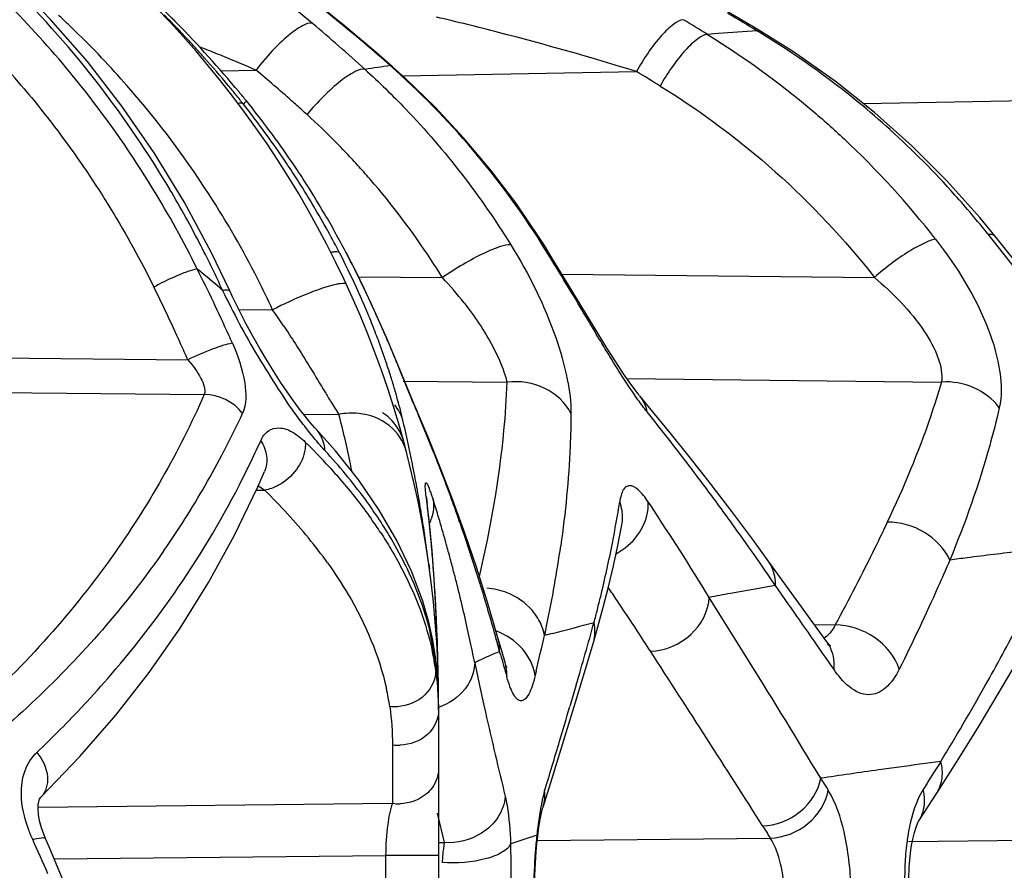
# Model space of a CAD drawing. Units: millimetres. Extents: x -749 to 1125, y -757 to 1107.
# Drawn here: x -734 to -727, y 184 to 191 of the extents above; entities that cross this region are included whole.
import ezdxf

# ---------------------------------------------------------------- set-up
doc = ezdxf.new("R2010")
doc.units = ezdxf.units.MM
doc.header["$LTSCALE"] = 23.1
doc.layers.add('BOM_HIDE', color=7, linetype='CONTINUOUS')

msp = doc.modelspace()

# ---------------------------------------------------------------- linework, layer by layer
at = {"layer": 'BOM_HIDE', "color": 7, "linetype": 'Continuous'}
for p, q in [((-733.32, 190.7864), (-733.3174, 190.7841)), ((-732.0907, 190.7846), (-732.0751, 190.777)), ((-729.2509, 190.7064), (-729.3321, 190.7004)), ((-731.7153, 190.4656), (-731.6985, 190.4572)), ((-732.9864, 190.4265), (-732.7229, 190.4314)), ((-731.6223, 190.3885), (-729.8654, 190.421)), ((-728.1606, 190.1799), (-721.4295, 190.3037)), ((-726.9246, 188.8186), (-727.2246, 189.1983)), ((-726.9411, 188.8954), (-727.1738, 189.1862)), ((-732.0966, 189.0591), (-732.0642, 188.9955)), ((-732.0494, 189.0646), (-732.0469, 189.0612)), ((-731.9749, 188.9202), (-732.0469, 189.0612)), ((-731.9549, 188.8792), (-731.3233, 188.8725)), ((-730.4256, 188.8994), (-728.0787, 188.8744)), ((-730.1571, 188.456), (-730.4057, 188.8669)), ((-732.9211, 188.7744), (-732.9211, 188.7744)), ((-732.8533, 188.6337), (-732.5991, 188.631)), ((-731.7367, 188.4048), (-731.7901, 188.5271)), ((-731.6877, 188.2894), (-731.7367, 188.4048)), ((-737.2917, 188.2982), (-733.2362, 188.2549)), ((-731.6434, 188.1827), (-731.6877, 188.2894)), ((-731.5389, 187.9276), (-731.6434, 188.1827)), ((-731.6105, 188.0985), (-731.6299, 188.1462)), ((-731.6177, 188.0947), (-730.8392, 188.0864)), ((-731.5923, 188.0534), (-731.6105, 188.0985)), ((-729.9374, 188.1132), (-727.575, 188.0881)), ((-737.2912, 188.0378), (-733.1123, 187.9933)), ((-731.5753, 188.0112), (-731.5923, 188.0534)), ((-731.5594, 187.9719), (-731.5753, 188.0112)), ((-731.5446, 187.9353), (-731.5594, 187.9719)), ((-732.3678, 187.8475), (-732.1006, 187.8447)), ((-731.494, 187.8128), (-731.5103, 187.8603)), ((-731.4313, 187.6746), (-731.5103, 187.8603)), ((-731.4609, 187.7343), (-731.494, 187.8128)), ((-731.4051, 187.5988), (-731.494, 187.8128)), ((-732.2737, 187.7359), (-732.2739, 187.7361)), ((-731.4049, 187.598), (-731.4331, 187.6672)), ((-731.3367, 187.4408), (-731.4313, 187.6746)), ((-731.2445, 187.1997), (-731.3367, 187.4408)), ((-732.7103, 187.3002), (-732.6596, 187.4154)), ((-732.7227, 187.2744), (-732.6599, 187.2758)), ((-731.4347, 187.3168), (-731.4299, 187.3071)), ((-731.4299, 187.3071), (-731.4243, 187.2945)), ((-731.4437, 187.213), (-731.4375, 187.1781)), ((-731.4365, 187.1534), (-731.4437, 187.213)), ((-731.155, 186.9513), (-731.2445, 187.1997)), ((-731.4209, 187.0282), (-731.4396, 187.1969)), ((-729.759, 187.1589), (-729.7787, 187.1883)), ((-731.4013, 186.8214), (-731.4209, 187.0282)), ((-730.0058, 186.8594), (-729.9749, 187.0152)), ((-729.9749, 187.0152), (-729.9748, 187.0156)), ((-731.0685, 186.6957), (-731.155, 186.9513)), ((-731.3848, 186.6073), (-731.4013, 186.8214)), ((-731.4251, 186.7181), (-731.4206, 186.6837)), ((-730.9854, 186.433), (-731.0685, 186.6957)), ((-728.4351, 186.1366), (-728.876, 186.7446)), ((-731.3717, 186.3859), (-731.3848, 186.6073)), ((-728.7251, 186.4208), (-728.8209, 186.5578)), ((-729.0118, 185.9757), (-729.3196, 186.4691)), ((-730.9062, 186.1645), (-730.9854, 186.433)), ((-731.4315, 186.3062), (-731.4318, 186.3073)), ((-728.5282, 186.2654), (-728.3733, 186.2621)), ((-731.3613, 186.128), (-731.3637, 186.1965)), ((-730.8758, 186.0588), (-730.9062, 186.1645)), ((-730.5511, 186.2088), (-730.5569, 186.1818)), ((-730.4993, 186.1969), (-730.5568, 186.1818)), ((-730.8876, 186.0414), (-730.8935, 186.0625)), ((-730.8528, 185.9796), (-730.8758, 186.0588)), ((-731.3584, 185.8668), (-731.3719, 186.0043)), ((-731.3559, 185.9097), (-731.358, 186.0131)), ((-731.081, 185.9778), (-731.0548, 185.8542)), ((-731.3559, 185.898), (-731.3561, 185.9213)), ((-730.6194, 185.9148), (-730.6273, 185.8816)), ((-730.318, 185.8124), (-730.3661, 185.6486)), ((-731.3522, 185.6679), (-731.3522, 177.0152)), ((-731.0143, 185.6691), (-731.0002, 185.6063)), ((-730.5102, 185.0771), (-730.3831, 185.4863)), ((-731.6986, 185.3616), (-731.6986, 184.9218)), ((-734.3386, 184.9698), (-734.0461, 185.2741)), ((-727.61, 184.9992), (-727.4449, 185.258)), ((-730.5675, 184.894), (-730.5102, 185.0771)), ((-727.7437, 184.7912), (-727.6101, 184.9992)), ((-727.6981, 185.0486), (-727.7128, 185.0252)), ((-734.3605, 184.8934), (-731.6986, 184.9218)), ((-731.3639, 184.8481), (-731.3096, 184.6272)), ((-734.3049, 184.6563), (-734.3048, 184.6562)), ((-734.2724, 184.5825), (-734.3048, 184.6562)), ((-731.3536, 184.6268), (-731.3096, 184.6272)), ((-730.6111, 184.6418), (-728.861, 184.6604)), ((-727.8219, 184.6351), (-724.1665, 184.674)), ((-734.24, 184.5042), (-731.7499, 184.5308)), ((-731.7499, 184.5308), (-731.7499, 179.8439)), ((-731.3522, 184.5308), (-731.7499, 184.5308))]:
    msp.add_line(p, q, dxfattribs=at)
for points in [[(-732.9211, 188.7744), (-733.0579, 189.0601), (-733.2634, 189.442), (-733.4879, 189.8093), (-733.7305, 190.161), (-733.9903, 190.496), (-734.2665, 190.8135), (-734.4989, 191.0545)], [(-733.3174, 190.7841), (-733.342, 190.8091), (-733.3801, 190.8473), (-733.4178, 190.8847), (-733.455, 190.9212), (-733.4916, 190.9567), (-733.5277, 190.9914)], [(-728.9262, 190.72), (-729.0027, 190.7658), (-729.3905, 190.9958)], [(-732.0751, 190.777), (-732.0944, 190.7928), (-732.2714, 190.9366)], [(-731.6975, 190.4563), (-731.8219, 190.5646), (-731.9481, 190.6718), (-732.0751, 190.777)], [(-727.1738, 189.1862), (-727.2872, 189.3242), (-727.5333, 189.5998), (-727.7966, 189.8633), (-728.0768, 190.1134), (-728.3738, 190.349), (-728.6868, 190.5689), (-728.9261, 190.7199)], [(-730.5578, 189.1131), (-730.5966, 189.1741), (-730.7731, 189.4336), (-730.9623, 189.6836), (-731.1639, 189.9236), (-731.3777, 190.153), (-731.6031, 190.3712), (-731.6986, 190.4572)], [(-730.4057, 188.8669), (-730.5005, 189.0214), (-730.5578, 189.1131)], [(-731.7901, 188.5271), (-731.8477, 188.6547), (-731.9095, 188.7862), (-731.9749, 188.9202)], [(-732.2737, 187.7359), (-732.2815, 187.7444), (-732.3159, 187.7836), (-732.3547, 187.8307), (-732.3969, 187.885), (-732.442, 187.9462), (-732.4897, 188.014), (-732.5394, 188.0878), (-732.5904, 188.1671), (-732.6425, 188.2515), (-732.6951, 188.3402), (-732.7474, 188.4327), (-732.7992, 188.5284), (-732.85, 188.6269), (-732.8992, 188.7276), (-732.9211, 188.7744)], [(-729.8446, 187.9889), (-729.8617, 188.0099), (-729.9085, 188.0719), (-729.9622, 188.1487), (-730.0216, 188.2388), (-730.0862, 188.3409), (-730.1571, 188.456)], [(-728.876, 186.7447), (-728.9926, 186.9039), (-729.1496, 187.1141), (-729.3054, 187.3181), (-729.46, 187.5158), (-729.613, 187.7072), (-729.7642, 187.8923), (-729.8436, 187.9877)], [(-731.5103, 187.8603), (-731.5137, 187.8681), (-731.5389, 187.9276)], [(-731.4318, 186.3073), (-731.4709, 186.4398), (-731.5564, 186.6673), (-731.6656, 186.8961), (-731.7982, 187.1245), (-731.9525, 187.3496), (-732.1268, 187.57), (-732.2739, 187.7361)], [(-734.0461, 185.2741), (-733.7779, 185.5834), (-733.5271, 185.9049), (-733.2943, 186.238), (-733.0804, 186.582), (-732.8857, 186.9362), (-732.7103, 187.3002)], [(-731.4396, 187.1969), (-731.4409, 187.2099), (-731.4417, 187.2186), (-731.4419, 187.2219)], [(-730.189, 186.1312), (-730.1635, 186.2197), (-730.118, 186.3859), (-730.0767, 186.548), (-730.0393, 186.7058), (-730.0058, 186.8594)], [(-727.4449, 185.258), (-727.2919, 185.505), (-727.1476, 185.745), (-727.0121, 185.9779), (-726.8851, 186.2039), (-726.7665, 186.4228), (-726.6961, 186.5572)], [(-731.3561, 185.9213), (-731.3621, 186.1573), (-731.3717, 186.3859)], [(-731.3719, 186.0043), (-731.3949, 186.147), (-731.4315, 186.3062)], [(-730.3831, 185.4863), (-730.3232, 185.6821), (-730.2658, 185.872), (-730.189, 186.1312)], [(-728.431, 186.1182), (-728.4183, 186.1112), (-728.4084, 186.1043), (-728.4104, 186.1063), (-728.4213, 186.1186), (-728.4349, 186.1364)], [(-730.8459, 185.9522), (-730.8436, 185.9482), (-730.8396, 185.9406), (-730.8413, 185.9448), (-730.8471, 185.9613), (-730.8528, 185.9799)], [(-731.3522, 185.6702), (-731.3529, 185.7389), (-731.3584, 185.8668)], [(-734.3049, 184.6563), (-734.3162, 184.6831), (-734.3362, 184.7386), (-734.3502, 184.7905), (-734.3584, 184.8373), (-734.3612, 184.8775), (-734.3597, 184.9104), (-734.3553, 184.9353), (-734.3499, 184.9518), (-734.345, 184.9615), (-734.3405, 184.9678), (-734.3384, 184.97)], [(-730.6111, 184.6402), (-730.6074, 184.6723), (-730.6005, 184.7256), (-730.5934, 184.7727), (-730.5864, 184.8129), (-730.5796, 184.8466), (-730.5733, 184.8733), (-730.5684, 184.8911), (-730.5676, 184.8937)], [(-727.8182, 184.286), (-727.8194, 184.3576), (-727.817, 184.4424), (-727.8108, 184.521), (-727.8017, 184.5913), (-727.7904, 184.6521), (-727.7779, 184.7028), (-727.7654, 184.7424), (-727.7544, 184.7702), (-727.7463, 184.7868), (-727.7437, 184.7912)], [(-730.6431, 183.5341), (-730.6325, 184.2853), (-730.6298, 184.3799), (-730.6253, 184.4717), (-730.619, 184.5585), (-730.6111, 184.6402)], [(-732.9121, 179.877), (-732.9487, 180.0809), (-733.0917, 180.8038), (-733.2508, 181.5012), (-733.4258, 182.1724), (-733.6162, 182.8167), (-733.8212, 183.4336), (-734.0403, 184.0224), (-734.2724, 184.5825)]]:
    msp.add_lwpolyline(points, dxfattribs=at)
for centre, radius, start, end in [((-738.8522, 185.6734), 7.5, 0, 72.64598), ((-739.7018, 185.8281), 7.2237, 43.58199, 49.91591), ((-739.7891, 185.7791), 7.4343, 37.57722, 45.27908), ((-739.941, 184.2745), 9.2867, 44.52393, 46.13472), ((-737.4439, 184.6329), 8.0173, 50.09339, 52.21889), ((-756.0986, 161.4478), 37.9082, 50.70475, 51.14168), ((-738.9959, 185.6765), 7.0458, 46.38294, 47.19515), ((-738.7417, 185.5519), 7.5117, 44.20509, 44.82576), ((-735.3777, 173.471), 17.8158, 75.44706, 76.99528), ((-743.1571, 167.2541), 27.4321, 58.83538, 59.36778), ((-739.8456, 185.6916), 7.422, 38.19254, 43.58022), ((-739.0024, 185.6698), 7.0552, 41.74485, 46.38241), ((-739.1436, 185.1611), 8.0722, 43.55857, 44.20414), ((-739.2282, 184.9749), 8.2874, 39.69221, 44.52704), ((-740.3353, 181.1823), 12.5191, 47.67018, 50.07384), ((-740.3962, 180.6321), 13.117, 48.56254, 50.71438), ((-743.1334, 168.4489), 26.184, 58.19107, 58.65347), ((-739.8582, 185.7346), 7.0602, 40.18876, 44.75805), ((-739.1418, 185.1629), 8.0697, 42.91321, 43.55858), ((-736.4674, 169.1543), 22.2678, 72.75377, 75.52407), ((-722.606, 100.3582), 90.5923, 94.022591, 94.20641), ((-732.4702, 184.9249), 6.781, 58.552, 58.83488), ((-732.3443, 185.1243), 6.5452, 50.67152, 58.58196), ((-739.1386, 185.1658), 8.0654, 42.26787, 42.91321), ((-738.2698, 177.5765), 14.0009, 68.24897, 68.54659), ((-739.1363, 185.1679), 8.0623, 41.62262, 42.26784), ((-738.1315, 177.9231), 13.6277, 67.93863, 68.24904), ((-737.985, 178.2846), 13.2377, 67.61053, 67.93874), ((-739.1355, 185.1686), 8.0612, 39.68808, 41.62252), ((-737.8583, 178.5922), 12.905, 67.26509, 67.61031), ((-737.7453, 178.8618), 12.6126, 66.90364, 67.26523), ((-737.6141, 179.1694), 12.2783, 66.52424, 66.90381), ((-729.8394, 177.167), 13.4302, 98.02913, 98.84688), ((-735.7826, 185.8575), 6.1464, 32.10028, 48.56751), ((-740.5077, 181.1238), 12.134, 48.42802, 50.09091), ((-743.4635, 168.0155), 26.209, 58.29043, 58.74613), ((-740.0318, 185.5924), 7.7405, 30.64337, 37.57655), ((-739.007, 185.6671), 7.0604, 32.84207, 41.73647), ((-739.1395, 185.1653), 8.0664, 39.04386, 39.688), ((-740.0101, 185.5637), 7.6303, 31.41517, 38.18349), ((-739.1419, 185.1634), 8.0695, 38.4, 39.04387), ((-739.2302, 184.9735), 8.2899, 39.08758, 39.69089), ((-738.197, 185.9119), 6.864, 34.4438, 38.4025), ((-738.0163, 185.9589), 6.7263, 34.24772, 39.09247), ((-740.5519, 181.0738), 12.2007, 47.93468, 48.42856), ((-732.2773, 185.2131), 6.4341, 47.86714, 50.6317), ((-740.5924, 181.0289), 12.2612, 47.69988, 47.93489), ((-736.2082, 185.8468), 5.7471, 44.69037, 47.7017), ((-732.3321, 185.1549), 6.5139, 41.76033, 47.85322), ((-736.1641, 185.8908), 5.6848, 43.2225, 44.68773), ((-732.7964, 185.1319), 6.5604, 37.88516, 46.81486), ((-738.2048, 185.9067), 6.8734, 33.18278, 34.4431), ((-738.0402, 185.9427), 6.7552, 32.96587, 34.24695), ((-736.1537, 185.9007), 5.6704, 41.78937, 43.22115), ((-738.2256, 185.8931), 6.8982, 31.95501, 33.1828), ((-736.1643, 185.8913), 5.6846, 40.39726, 41.7894), ((-738.0742, 185.9209), 6.7955, 30.32326, 32.96392), ((-736.2371, 185.8328), 5.7779, 32.8733, 40.37106), ((-740.1392, 185.4838), 7.7822, 26.34892, 31.42205), ((-740.1832, 185.5012), 7.9171, 27.10663, 30.65288), ((-739.0038, 185.6706), 7.0558, 26.91836, 32.83244), ((-738.2684, 185.8669), 6.9484, 28.45681, 31.95145), ((-732.4177, 185.0775), 6.6293, 38.43233, 41.76653), ((-738.1222, 185.8926), 6.8513, 28.96784, 30.3246), ((-738.1509, 185.8768), 6.884, 27.58596, 28.96791), ((-738.3126, 185.8425), 6.9989, 27.35988, 28.45961), ((-740.2349, 185.4699), 7.9775, 24.49265, 27.13743), ((-739.6475, 185.095), 8.5726, 27.05289, 27.58475), ((-737.4624, 186.2808), 6.0423, 23.9191, 26.69634), ((-740.1338, 184.8503), 9.117, 24.72525, 27.03263), ((-744.9757, 182.9887), 13.2239, 24.35069, 26.73573), ((-737.1573, 184.0139), 6.3386, 50.5903, 50.96852), ((-737.0704, 184.1187), 6.2025, 48.67286, 50.59585), ((-736.3434, 185.7619), 5.9057, 31.78327, 32.89113), ((-738.997, 185.6741), 7.0482, 24.80471, 26.91811), ((-733.4614, 186.877), 2.9246, 38.14461, 43.02367), ((-732.6064, 187.2015), 1.828, 117.52888, 118.93), ((-745.0553, 183.0844), 12.9006, 24.51158, 26.30585), ((-727.647, 191.306), 5.8975, 205.39808, 208.10643), ((-737.3802, 186.3181), 5.9521, 23.12596, 23.91209), ((-738.7892, 184.323), 7.5416, 33.72868, 34.83562), ((-737.3193, 186.344), 5.8859, 22.367, 23.1264), ((-740.8312, 184.5254), 9.8863, 24.34898, 24.74498), ((-737.273, 186.3632), 5.8358, 21.63468, 22.36619), ((-741.2323, 184.3438), 10.3266, 23.97827, 24.3493), ((-741.5829, 184.1878), 10.7104, 23.62696, 23.97854), ((-727.2376, 191.5349), 6.3665, 208.18804, 213.34334), ((-737.24, 186.3762), 5.8003, 20.93333, 21.63512), ((-742.114, 183.9557), 11.29, 23.29628, 23.6259), ((-745.3671, 182.9409), 13.2438, 23.94215, 24.51679), ((-745.3192, 182.8307), 13.602, 24.0751, 24.36032), ((-737.1655, 186.4047), 5.7206, 20.25932, 20.93373), ((-737.0407, 186.4502), 5.5877, 18.41333, 20.26427), ((-742.9085, 183.6136), 12.1549, 22.99589, 23.29646), ((-745.4855, 182.8882), 13.3734, 23.65953, 23.94262), ((-745.1763, 182.6567), 14.6164, 22.2737, 22.97601), ((-736.8784, 186.5048), 5.4165, 17.83546, 18.40784), ((-736.7975, 186.5308), 5.3315, 17.2829, 17.83576), ((-750.4338, 180.496), 20.3006, 22.13846, 22.2927), ((-736.6784, 186.5678), 5.2068, 16.73257, 17.28329), ((-727.8475, 191.1384), 5.6391, 213.38376, 214.07779), ((-736.5467, 186.6074), 5.0693, 16.18267, 16.73244), ((-736.1569, 186.7192), 4.6637, 13.95107, 16.19881), ((-721.6065, 194.4209), 12.386, 211.16096, 211.35014), ((-731.9722, 187.6859), 0.3706, 28.28346, 38.30959), ((-718.2725, 193.3186), 14.3224, 202.07789, 202.22534), ((-724.2383, 190.8776), 7.8765, 202.20347, 202.68477), ((-739.0993, 190.7608), 6.9161, 332.54443, 335.12337), ((-732.0034, 187.3484), 0.5057, 84.19805, 101.0814), ((-738.9222, 186.0629), 7.0505, 11.5396, 14.63823), ((-731.9528, 187.6963), 0.3486, 17.73744, 28.29011), ((-735.3403, 186.9261), 3.8214, 13.25894, 13.89282), ((-741.2799, 185.5294), 9.923, 11.56037, 13.24263), ((-727.0307, 189.7121), 4.8506, 202.70346, 203.05266), ((-745.7341, 175.0867), 20.4351, 37.25686, 38.69743), ((-739.2365, 190.5964), 7.1818, 334.18249, 335.74687), ((-739.0472, 190.7342), 6.8576, 330.04457, 332.54137), ((-735.7525, 184.1818), 4.8462, 42.39666, 45.46567), ((-743.1324, 182.8619), 12.6477, 20.98004, 21.99132), ((-741.7512, 185.4313), 10.4044, 11.06206, 11.56946), ((-739.205, 190.5828), 7.1475, 326.0715, 333.74518), ((-739.2014, 190.5796), 7.1429, 333.75499, 334.18123), ((-738.9207, 186.0633), 7.0489, 11.04075, 11.53897), ((-741.9743, 185.3877), 10.6317, 10.57884, 11.06209), ((-746.1106, 174.7997), 20.9085, 36.27743, 37.25818), ((-743.3357, 182.7839), 12.8655, 20.02458, 20.97993), ((-739.0445, 190.7327), 6.8545, 325.21455, 330.04358), ((-735.9228, 183.9382), 4.6675, 42.59856, 45.64829), ((-742.2033, 185.3449), 10.8647, 10.11899, 10.57888), ((-731.9384, 187.0805), 0.5569, 20.83897, 22.59658), ((-732.2115, 186.9762), 0.8492, 19.46138, 20.86155), ((-742.4263, 185.3051), 11.0912, 9.6813, 10.11911), ((-732.5442, 186.8583), 1.2022, 18.29576, 19.47512), ((-732.9207, 186.7336), 1.5988, 17.26257, 18.30421), ((-742.7266, 183.6815), 11.8687, 16.6763, 17.2851), ((-742.6417, 185.2683), 11.3097, 9.26438, 9.68134), ((-742.1782, 185.8865), 10.8162, 6.39308, 6.72641), ((-743.4885, 182.728), 13.0281, 19.12741, 20.0255), ((-738.129, 188.4642), 8.2367, 348.89636, 351.08275), ((-730.2909, 187.0708), 0.321, 9.17761, 21.30593), ((-746.5398, 175.9856), 20.1603, 31.33278, 33.65722), ((-746.3838, 174.5987), 21.2477, 35.78386, 36.27858), ((-735.5453, 184.2849), 4.155, 39.28949, 42.60193), ((-734.7208, 185.0319), 3.508, 33.22234, 35.34719), ((-734.6609, 185.1692), 3.4278, 31.07309, 34.09187), ((-742.8606, 185.2326), 11.5315, 8.86764, 9.26441), ((-742.5335, 185.8475), 11.1736, 5.33284, 6.38916), ((-731.7384, 187.1666), 0.3493, 336.1871, 343.01786), ((-742.7955, 183.6609), 11.9406, 16.0901, 16.67629), ((-743.0728, 185.1995), 11.7462, 8.49012, 8.86773), ((-743.5788, 182.6967), 13.1237, 18.2695, 19.12735), ((-747.2115, 174.0069), 22.2652, 34.31234, 35.77393), ((-735.182, 184.5819), 3.6857, 35.61024, 39.29365), ((-743.2771, 185.169), 11.9529, 8.13072, 8.49015), ((-742.8691, 183.6397), 12.0172, 15.52588, 16.09009), ((-743.483, 185.1396), 12.1608, 7.78896, 8.13075), ((-743.0183, 185.8018), 11.6606, 4.58942, 5.33493), ((-742.9341, 183.6216), 12.0846, 14.98227, 15.52598), ((-739.5333, 188.1586), 9.1914, 348.12237, 351.85786), ((-738.7397, 188.5825), 8.8587, 347.57026, 348.90611), ((-743.6815, 185.1124), 12.3612, 7.46405, 7.78903), ((-743.6844, 182.6619), 13.2349, 17.42402, 18.26941), ((-720.9679, 135.8699), 51.2995, 97.18145, 97.32866), ((-720.2736, 130.3085), 56.904, 96.76858, 97.17498), ((-743.3358, 185.776), 11.9792, 4.20754, 4.59104), ((-742.9893, 183.6068), 12.1418, 14.45817, 14.98227), ((-743.5669, 185.759), 12.2109, 3.81765, 4.2075), ((-743.0474, 183.5919), 12.2018, 13.9539, 14.45817), ((-743.8276, 182.617), 13.385, 16.58382, 17.4237), ((-739.2398, 188.6926), 9.3708, 346.323, 347.57074), ((-743.8059, 185.743), 12.4504, 3.42199, 3.81765), ((-743.1092, 183.5765), 12.2655, 13.46901, 13.95389), ((-747.2215, 174.8471), 20.7538, 33.9789, 34.3044), ((-724.2816, 159.5221), 27.4144, 99.53102, 100.2479), ((-744.1652, 185.7219), 12.8103, 2.67662, 3.42026), ((-739.6253, 188.7857), 9.7674, 345.73445, 346.32741), ((-725.1841, 164.5292), 22.3266, 100.4664, 100.67453), ((-724.9542, 163.2847), 23.5921, 100.26623, 100.46645), ((-743.2062, 183.5534), 12.3652, 12.55534, 13.46839), ((-744.0078, 182.5633), 13.5731, 15.75984, 16.58376), ((-747.484, 174.6707), 21.0701, 33.23522, 33.97764), ((-806.8407, 131.7892), 95.324, 34.606087, 34.967751), ((-744.5921, 185.7017), 13.2377, 2.14207, 2.67776), ((-739.8865, 188.8521), 10.0369, 345.16114, 345.7345), ((-731.7561, 186.2202), 0.3358, 2.27669, 14.84172), ((-743.3196, 183.528), 12.4814, 12.12799, 12.55589), ((-744.204, 182.508), 13.7769, 14.95184, 15.75978), ((-740.3266, 188.3172), 10.0004, 347.82886, 348.16897), ((-741.3464, 227.1912), 42.405, 284.8208, 285.26156), ((-766.1036, 196.2636), 37.2805, 343.71953, 344.46939), ((-742.7791, 194.5534), 17.8264, 330.60198, 332.3434), ((-735.0942, 185.5168), 3.7428, 10.2396, 11.04072), ((-733.3882, 185.7122), 2.0355, 9.0394, 14.84019), ((-735.0678, 185.5214), 3.7161, 7.82642, 10.24128), ((-731.233, 186.0716), 0.3397, 8.72327, 15.85442), ((-780.1118, 197.6503), 50.8647, 346.66052, 346.96945), ((-747.9218, 174.3836), 21.5936, 32.74715, 33.23577), ((-745.1549, 185.682), 13.8009, 1.37471, 1.8517), ((-743.4133, 183.5079), 12.5772, 11.71892, 12.12801), ((-731.2297, 186.0721), 0.3363, 358.36005, 8.72502), ((-733.4686, 185.6154), 2.1175, 8.38086, 12.32802), ((-735.0445, 185.5247), 3.6925, 7.01597, 7.82439), ((-733.3445, 185.7202), 1.9911, 8.02767, 9.0104), ((-743.5069, 183.4885), 12.6728, 11.32808, 11.71894), ((-704.6253, 193.3918), 27.2716, 195.63609, 196.00653), ((-735.0345, 185.526), 3.6824, 6.20602, 7.01595), ((-733.3561, 185.7186), 2.0028, 6.13534, 8.02617), ((-730.3415, 184.5533), 1.6049, 116.31639, 117.43467), ((-733.3312, 185.635), 1.9788, 2.52311, 8.39933), ((-706.8905, 191.0451), 24.7155, 192.12374, 192.5629), ((-745.3781, 196.019), 20.8102, 328.79001, 330.59898), ((-733.6816, 185.3552), 1.9843, 8.50129, 12.49801), ((-733.5492, 185.6255), 2.1969, 0.59348, 2.51984), ((-739.9976, 191.2408), 8.1796, 313.46979, 316.94446), ((-733.8429, 185.6216), 2.4907, 359.9958, 0.61423), ((-797.328, 205.4098), 69.817, 343.336669, 343.558113), ((-690.4375, 194.7944), 41.5903, 192.7631, 193.65832), ((-731.6533, 185.6954), 0.3368, 262.2684, 272.04717), ((-854.9596, 222.6786), 129.9802, 343.156295, 343.328761), ((-720.6283, 131.904), 53.7828, 97.42624, 97.76285), ((-685.3898, 158.397), 50.003, 147.538, 147.79164), ((-727.9016, 185.1467), 0.3339, 4.55187, 15.44559), ((-722.073, 142.3654), 43.2221, 97.94178, 98.5274), ((-721.3066, 136.8966), 48.7442, 97.76547, 97.94582), ((-712.7549, 194.9158), 18.5339, 211.94407, 212.27745), ((-730.8567, 184.9834), 0.3027, 355.27987, 6.04339), ((-728.0359, 184.9384), 0.3346, 7.60721, 15.04481), ((-731.6533, 185.2555), 0.3368, 262.2684, 272.04716), ((-730.8562, 184.9834), 0.3022, 342.79343, 355.27518), ((-713.2302, 194.5945), 18.5204, 212.10195, 212.4377), ((-748.5483, 178.222), 15.5389, 23.39275, 24.43412), ((-729.5399, 180.9831), 3.8503, 108.79469, 109.27411), ((-735.1802, 184.4373), 4.3732, 358.9841, 2.38261), ((-726.934, 184.2764), 3.7025, 173.76929, 175.67219), ((-726.0627, 184.2108), 4.5763, 175.67635, 179.23324), ((-747.8054, 178.0931), 14.6319, 23.71982, 25.83215), ((-725.6638, 184.3641), 2.1874, 177.47584, 182.02131)]:
    msp.add_arc(centre, radius, start, end, dxfattribs=at)
for points in [[(-733.3569, 190.7892), (-733.3611, 190.7929), (-733.3667, 190.7949), (-733.3722, 190.7959)], [(-728.961, 190.7273), (-728.9492, 190.7281), (-728.9364, 190.7259), (-728.9263, 190.7198)], [(-732.7958, 190.2003), (-732.8042, 190.1932), (-732.812, 190.1851), (-732.8179, 190.1757)], [(-730.3397, 188.7376), (-730.4173, 188.867), (-730.4956, 188.9959), (-730.5759, 189.1237)], [(-730.5759, 189.1237), (-730.5691, 189.1223), (-730.5616, 189.1189), (-730.5579, 189.113)], [(-732.0966, 189.0591), (-732.1009, 189.0639), (-732.1083, 189.0651), (-732.1147, 189.0656)], [(-732.8249, 187.8514), (-732.887, 187.9383), (-733.0055, 187.996), (-733.1123, 187.9933)], [(-729.7853, 187.8629), (-729.794, 187.9079), (-729.8141, 187.9523), (-729.8434, 187.9876)], [(-732.7072, 187.3072), (-732.6907, 187.298), (-732.6749, 187.2873), (-732.6599, 187.2758)], [(-732.6074, 187.2887), (-732.6245, 187.2829), (-732.6421, 187.2784), (-732.6599, 187.2758)], [(-731.394, 187.208), (-731.3899, 187.1845), (-731.389, 187.1603), (-731.3908, 187.1365)], [(-731.3908, 187.1365), (-731.3926, 187.1122), (-731.3972, 187.0879), (-731.4044, 187.0646)], [(-729.7806, 187.1197), (-729.7775, 187.1424), (-729.7766, 187.1655), (-729.7787, 187.1883)], [(-729.9749, 187.0156), (-729.9686, 187.0505), (-729.9684, 187.087), (-729.974, 187.122)], [(-730.8374, 186.5039), (-730.886, 186.5231), (-730.938, 186.5351), (-730.9901, 186.5392)], [(-730.5569, 186.1817), (-730.5648, 186.228), (-730.5827, 186.2733), (-730.6069, 186.3135)], [(-730.1891, 186.1312), (-730.1752, 186.1794), (-730.1736, 186.2326), (-730.1843, 186.2816)], [(-728.9189, 184.7522), (-729.195, 185.1923), (-729.4791, 185.6273), (-729.7601, 186.0643)], [(-731.081, 185.9778), (-731.0821, 185.9334), (-731.0938, 185.8885), (-731.1127, 185.8484)], [(-730.8396, 185.8717), (-730.8382, 185.9079), (-730.8428, 185.9448), (-730.8529, 185.9796)], [(-728.4821, 185.1096), (-728.6554, 185.4003), (-728.8329, 185.6884), (-729.0118, 185.9757)], [(-731.3522, 185.6679), (-731.3522, 185.7563), (-731.3554, 185.8448), (-731.3648, 185.9326)], [(-731.6613, 185.6478), (-731.6806, 185.6464), (-731.7, 185.6466), (-731.7192, 185.6485)], [(-731.7192, 185.6485), (-731.705, 185.5537), (-731.6986, 185.4575), (-731.6986, 185.3616)], [(-731.3522, 185.1816), (-731.3522, 185.1312), (-731.3707, 185.079), (-731.4005, 185.0385)], [(-727.5698, 185.1122), (-727.5674, 185.1324), (-727.5671, 185.1529), (-727.5687, 185.1732)], [(-727.61, 184.9992), (-727.5883, 185.0328), (-727.5746, 185.0725), (-727.5698, 185.1122)], [(-731.0301, 184.6969), (-731.1112, 184.6455), (-731.2138, 184.62), (-731.3096, 184.6272)], [(-730.6112, 184.6404), (-730.6097, 184.653), (-730.6111, 184.6661), (-730.6147, 184.6782)]]:
    msp.add_open_spline(points, degree=3, dxfattribs=at)
for points, knots in [([(-732.3005, 190.7829), (-732.3247, 190.7891), (-732.3942, 190.7585), (-732.4923, 190.6865), (-732.6099, 190.5718), (-732.686, 190.4808), (-732.7229, 190.4314)], [0, 0, 0, 0, 0.133239, 0.365178, 0.670167, 1, 1, 1, 1]), ([(-729.5121, 190.8111), (-729.5387, 190.8088), (-729.6006, 190.7706), (-729.7268, 190.6469), (-729.8129, 190.5178), (-729.8654, 190.421)], [0, 0, 0, 0, 0.149092, 0.383581, 1, 1, 1, 1]), ([(-729.3321, 190.7004), (-729.3588, 190.6979), (-729.4207, 190.6597), (-729.5477, 190.5368), (-729.6345, 190.4084), (-729.6877, 190.3121)], [0, 0, 0, 0, 0.149782, 0.384518, 1, 1, 1, 1]), ([(-729.3321, 190.7004), (-729.0579, 190.5303), (-728.7073, 190.2762), (-728.3856, 189.9894), (-728.3067, 189.9154)], [0, 0, 0, 0, 0.748856, 1, 1, 1, 1]), ([(-731.9049, 190.4375), (-731.9294, 190.4434), (-731.9993, 190.4135), (-732.1004, 190.3441), (-732.222, 190.2333), (-732.3016, 190.1454), (-732.3405, 190.0976)], [0, 0, 0, 0, 0.134181, 0.367146, 0.671875, 1, 1, 1, 1]), ([(-731.9049, 190.4375), (-731.7995, 190.3416), (-731.3891, 189.9419), (-731.0359, 189.4838), (-730.8093, 189.1182)], [0, 0, 0, 0, 0.248898, 1, 1, 1, 1]), ([(-729.6877, 190.3121), (-729.382, 190.1232), (-728.7987, 189.6905), (-728.3025, 189.1599), (-728.0787, 188.8744)], [0, 0, 0, 0, 0.497616, 1, 1, 1, 1]), ([(-734.4648, 190.2906), (-734.3693, 190.1776), (-734.0001, 189.7121), (-733.6884, 189.2013), (-733.4907, 188.8014)], [0, 0, 0, 0, 0.249025, 1, 1, 1, 1]), ([(-732.8179, 190.1757), (-732.8198, 190.1776), (-732.8317, 190.1849), (-732.8466, 190.1836), (-732.8575, 190.182)], [0, 0, 0, 0, 0.191939, 1, 1, 1, 1]), ([(-727.2246, 189.1983), (-727.219, 189.1989), (-727.2017, 189.2002), (-727.1816, 189.1954), (-727.174, 189.1861)], [0, 0, 0, 0, 0.320497, 1, 1, 1, 1]), ([(-730.8093, 189.1182), (-730.8349, 189.1231), (-730.9072, 189.1005), (-731.0253, 189.0519), (-731.1715, 188.9717), (-731.2727, 188.9076), (-731.3233, 188.8725)], [0, 0, 0, 0, 0.136104, 0.373769, 0.678696, 1, 1, 1, 1]), ([(-727.6186, 189.1605), (-727.648, 189.1563), (-727.7174, 189.1277), (-727.8754, 189.0387), (-727.9974, 188.9457), (-728.0787, 188.8744)], [0, 0, 0, 0, 0.163485, 0.405444, 1, 1, 1, 1]), ([(-727.6186, 189.1605), (-727.4584, 188.9547), (-727.2569, 188.632), (-727.127, 188.1874), (-727.1203, 187.9813), (-727.1402, 187.8945)], [0, 0, 0, 0, 0.564948, 0.807083, 1, 1, 1, 1]), ([(-732.1147, 189.0656), (-732.1177, 189.0658), (-732.1329, 189.0661), (-732.1481, 189.0636), (-732.16, 189.0612)], [0, 0, 0, 0, 0.199089, 1, 1, 1, 1]), ([(-730.8093, 189.1182), (-730.6737, 188.8993), (-730.5073, 188.5676), (-730.3834, 188.1318), (-730.3571, 187.937), (-730.3577, 187.8513)], [0, 0, 0, 0, 0.569132, 0.810571, 1, 1, 1, 1]), ([(-733.2531, 188.9117), (-733.2686, 188.906), (-733.3361, 188.8795), (-733.4017, 188.8484), (-733.4513, 188.8226)], [0, 0, 0, 0, 0.228238, 1, 1, 1, 1]), ([(-733.1655, 188.9378), (-733.1716, 188.9366), (-733.2013, 188.9299), (-733.2302, 188.9201), (-733.2531, 188.9117)], [0, 0, 0, 0, 0.201469, 1, 1, 1, 1]), ([(-732.0441, 188.8197), (-732.0482, 188.8286), (-732.0891, 188.8292), (-732.1156, 188.8234), (-732.1367, 188.8183)], [0, 0, 0, 0, 0.310635, 1, 1, 1, 1]), ([(-728.0787, 188.8744), (-727.9394, 188.7559), (-727.7518, 188.5672), (-727.5962, 188.2871), (-727.5662, 188.1467), (-727.575, 188.0881)], [0, 0, 0, 0, 0.571486, 0.814541, 1, 1, 1, 1]), ([(-732.9756, 188.7774), (-732.9632, 188.7797), (-732.9467, 188.7826), (-732.9239, 188.7797), (-732.9212, 188.7743)], [0, 0, 0, 0, 0.675975, 1, 1, 1, 1]), ([(-732.1367, 188.8183), (-732.2092, 188.8009), (-732.3658, 188.7422), (-732.5173, 188.6732), (-732.5991, 188.631)], [0, 0, 0, 0, 0.447318, 1, 1, 1, 1]), ([(-731.1613, 188.6834), (-731.0807, 188.5806), (-730.954, 188.3913), (-730.8605, 188.1807), (-730.8392, 188.0864)], [0, 0, 0, 0, 0.574837, 1, 1, 1, 1]), ([(-730.0788, 188.3014), (-730.1002, 188.3366), (-730.1876, 188.4817), (-730.2738, 188.6276), (-730.3397, 188.7376)], [0, 0, 0, 0, 0.24312, 1, 1, 1, 1]), ([(-732.517, 188.5106), (-732.4869, 188.4656), (-732.3797, 188.3014), (-732.2788, 188.1332), (-732.2054, 188.0118)], [0, 0, 0, 0, 0.276071, 1, 1, 1, 1]), ([(-732.9004, 188.3794), (-732.9506, 188.372), (-733.0644, 188.3314), (-733.1743, 188.2852), (-733.2362, 188.2549)], [0, 0, 0, 0, 0.42413, 1, 1, 1, 1]), ([(-732.9004, 188.3794), (-732.858, 188.2845), (-732.8018, 188.1147), (-732.7925, 187.9211), (-732.8249, 187.8514)], [0, 0, 0, 0, 0.574806, 1, 1, 1, 1]), ([(-733.2362, 188.2549), (-733.1987, 188.2124), (-733.1426, 188.1362), (-733.0998, 188.0331), (-733.1123, 187.9933)], [0, 0, 0, 0, 0.576532, 1, 1, 1, 1]), ([(-729.7853, 187.8629), (-729.8093, 187.8928), (-729.9145, 188.034), (-730.0073, 188.1839), (-730.0788, 188.3014)], [0, 0, 0, 0, 0.217912, 1, 1, 1, 1]), ([(-730.3577, 187.8513), (-730.3982, 187.9324), (-730.5469, 188.07), (-730.7436, 188.0986), (-730.8392, 188.0864)], [0, 0, 0, 0, 0.484644, 1, 1, 1, 1]), ([(-727.575, 188.0881), (-727.6006, 187.9999), (-727.7145, 187.6408), (-727.8599, 187.2922), (-727.9815, 187.0346)], [0, 0, 0, 0, 0.243683, 1, 1, 1, 1]), ([(-727.1402, 187.8945), (-727.1888, 187.959), (-727.3248, 188.0632), (-727.4925, 188.0934), (-727.575, 188.0881)], [0, 0, 0, 0, 0.494323, 1, 1, 1, 1]), ([(-730.8392, 188.0864), (-730.8439, 187.9656), (-730.8775, 187.4749), (-730.9628, 186.9886), (-731.0471, 186.6275)], [0, 0, 0, 0, 0.24583, 1, 1, 1, 1]), ([(-733.1123, 187.9933), (-733.3027, 187.5637), (-733.8051, 186.6797), (-734.4899, 185.9253), (-734.8921, 185.5663)], [0, 0, 0, 0, 0.465715, 1, 1, 1, 1]), ([(-732.3475, 187.742), (-732.3617, 187.7603), (-732.4205, 187.8378), (-732.4767, 187.9173), (-732.5182, 187.9787)], [0, 0, 0, 0, 0.238158, 1, 1, 1, 1]), ([(-732.1842, 187.9768), (-732.1767, 187.9646), (-732.1495, 187.9202), (-732.1217, 187.8761), (-732.1006, 187.8447)], [0, 0, 0, 0, 0.275124, 1, 1, 1, 1]), ([(-727.1402, 187.8945), (-727.162, 187.7991), (-727.2613, 187.4102), (-727.396, 187.0308), (-727.5116, 186.7503)], [0, 0, 0, 0, 0.243878, 1, 1, 1, 1]), ([(-731.5957, 187.5688), (-731.6151, 187.6431), (-731.7116, 187.7855), (-731.8705, 187.8432), (-731.9523, 187.8515)], [0, 0, 0, 0, 0.482874, 1, 1, 1, 1]), ([(-731.6164, 187.6465), (-731.6336, 187.7097), (-731.6835, 187.7897), (-731.7534, 187.8439), (-731.7724, 187.8563)], [0, 0, 0, 0, 0.741836, 1, 1, 1, 1]), ([(-730.3577, 187.8513), (-730.3583, 187.7689), (-730.3669, 187.4364), (-730.3993, 187.1046), (-730.4345, 186.8569)], [0, 0, 0, 0, 0.247692, 1, 1, 1, 1]), ([(-732.6885, 187.6464), (-732.6756, 187.6752), (-732.6396, 187.7281), (-732.5427, 187.7528), (-732.4425, 187.7141), (-732.3837, 187.666), (-732.3536, 187.6363)], [0, 0, 0, 0, 0.233919, 0.441366, 0.686833, 1, 1, 1, 1]), ([(-732.2048, 187.5713), (-732.2165, 187.584), (-732.2659, 187.6394), (-732.3127, 187.697), (-732.3475, 187.742)], [0, 0, 0, 0, 0.233068, 1, 1, 1, 1]), ([(-732.2048, 187.5713), (-732.206, 187.5869), (-732.215, 187.6464), (-732.2435, 187.7034), (-732.2737, 187.7359)], [0, 0, 0, 0, 0.261602, 1, 1, 1, 1]), ([(-732.6885, 187.6464), (-732.6655, 187.6121), (-732.6341, 187.5349), (-732.6442, 187.451), (-732.6595, 187.4154)], [0, 0, 0, 0, 0.51556, 1, 1, 1, 1]), ([(-732.3536, 187.6363), (-732.3523, 187.6195), (-732.3554, 187.5458), (-732.3873, 187.4751), (-732.4206, 187.4295)], [0, 0, 0, 0, 0.229414, 1, 1, 1, 1]), ([(-731.8222, 187.0906), (-731.8498, 187.1314), (-731.9681, 187.2987), (-732.0996, 187.4566), (-732.2048, 187.5713)], [0, 0, 0, 0, 0.240598, 1, 1, 1, 1]), ([(-732.4206, 187.4295), (-732.4557, 187.3813), (-732.5173, 187.3268), (-732.5894, 187.2949), (-732.6074, 187.2887)], [0, 0, 0, 0, 0.757897, 1, 1, 1, 1]), ([(-732.1735, 187.4494), (-732.1446, 187.4177), (-732.0342, 187.2931), (-731.9309, 187.1622), (-731.8594, 187.0614)], [0, 0, 0, 0, 0.257778, 1, 1, 1, 1]), ([(-731.4437, 187.213), (-731.446, 187.2317), (-731.4494, 187.2633), (-731.4526, 187.2991), (-731.4515, 187.3189), (-731.4509, 187.3268), (-731.4464, 187.3319), (-731.4434, 187.3293), (-731.4423, 187.3281)], [0, 0, 0, 0, 0.454128, 0.76607, 0.866018, 0.928643, 0.960723, 1, 1, 1, 1]), ([(-731.4423, 187.3281), (-731.441, 187.3268), (-731.4382, 187.3231), (-731.436, 187.3191), (-731.4347, 187.3168)], [0, 0, 0, 0, 0.418737, 1, 1, 1, 1]), ([(-729.7787, 187.1883), (-729.8005, 187.2209), (-729.8367, 187.2695), (-729.9032, 187.3158), (-729.947, 187.3019), (-729.968, 187.2745), (-729.9829, 187.2354), (-729.9891, 187.2047), (-729.9919, 187.1874)], [0, 0, 0, 0, 0.345426, 0.553357, 0.632512, 0.724924, 0.84594, 1, 1, 1, 1]), ([(-730.0184, 186.7979), (-729.9559, 186.8316), (-729.8477, 186.9232), (-729.7895, 187.0543), (-729.7806, 187.1197)], [0, 0, 0, 0, 0.517931, 1, 1, 1, 1]), ([(-727.9815, 187.0346), (-728.012, 186.97), (-728.1373, 186.7098), (-728.2701, 186.4533), (-728.3733, 186.2621)], [0, 0, 0, 0, 0.247381, 1, 1, 1, 1]), ([(-727.5116, 186.7503), (-727.5516, 186.8355), (-727.6914, 186.9821), (-727.8852, 187.0362), (-727.9815, 187.0346)], [0, 0, 0, 0, 0.494072, 1, 1, 1, 1]), ([(-731.7862, 186.9539), (-731.7604, 186.9145), (-731.6642, 186.7607), (-731.5812, 186.5985), (-731.5294, 186.4745)], [0, 0, 0, 0, 0.2592, 1, 1, 1, 1]), ([(-731.5696, 186.6461), (-731.5809, 186.6706), (-731.6286, 186.7701), (-731.682, 186.867), (-731.725, 186.9384)], [0, 0, 0, 0, 0.244481, 1, 1, 1, 1]), ([(-733.4149, 186.8222), (-733.4983, 186.702), (-733.8722, 186.1983), (-734.3136, 185.7453), (-734.6788, 185.4326)], [0, 0, 0, 0, 0.233337, 1, 1, 1, 1]), ([(-732.1855, 186.728), (-732.1309, 186.6515), (-731.9398, 186.3604), (-731.7994, 186.033), (-731.7444, 185.7846)], [0, 0, 0, 0, 0.269744, 1, 1, 1, 1]), ([(-728.8209, 186.5579), (-728.8204, 186.5748), (-728.8234, 186.6404), (-728.8474, 186.7053), (-728.8759, 186.7446)], [0, 0, 0, 0, 0.259049, 1, 1, 1, 1]), ([(-727.5117, 186.7503), (-727.5408, 186.6817), (-727.6613, 186.4056), (-727.7904, 186.1333), (-727.8913, 185.9303)], [0, 0, 0, 0, 0.2475, 1, 1, 1, 1]), ([(-731.4206, 186.2335), (-731.4296, 186.268), (-731.4699, 186.4086), (-731.5233, 186.5455), (-731.5696, 186.6461)], [0, 0, 0, 0, 0.24317, 1, 1, 1, 1]), ([(-734.0209, 185.6565), (-733.9496, 185.7328), (-733.6828, 186.0302), (-733.4391, 186.3484), (-733.2744, 186.5933)], [0, 0, 0, 0, 0.261358, 1, 1, 1, 1]), ([(-731.5294, 186.4745), (-731.5153, 186.4408), (-731.4631, 186.3082), (-731.4225, 186.171), (-731.3999, 186.0675)], [0, 0, 0, 0, 0.256523, 1, 1, 1, 1]), ([(-730.6069, 186.3135), (-730.6196, 186.3345), (-730.679, 186.4162), (-730.7666, 186.4759), (-730.8374, 186.5039)], [0, 0, 0, 0, 0.243967, 1, 1, 1, 1]), ([(-729.7601, 186.0643), (-729.6507, 186.0676), (-729.4373, 186.1575), (-729.3228, 186.3659), (-729.3196, 186.4691)], [0, 0, 0, 0, 0.514737, 1, 1, 1, 1]), ([(-728.3733, 186.2621), (-728.3787, 186.2513), (-728.3997, 186.2141), (-728.4291, 186.1806), (-728.455, 186.164)], [0, 0, 0, 0, 0.282077, 1, 1, 1, 1]), ([(-727.8913, 185.9303), (-727.9241, 186.0254), (-728.0632, 186.1949), (-728.2698, 186.2619), (-728.3733, 186.2621)], [0, 0, 0, 0, 0.492855, 1, 1, 1, 1]), ([(-730.6273, 185.8816), (-730.6381, 185.9549), (-730.7113, 186.1013), (-730.8461, 186.1893), (-730.921, 186.2169)], [0, 0, 0, 0, 0.48138, 1, 1, 1, 1]), ([(-728.3819, 185.9266), (-728.38, 185.9456), (-728.3788, 186.0186), (-728.4034, 186.0926), (-728.4349, 186.1364)], [0, 0, 0, 0, 0.260936, 1, 1, 1, 1]), ([(-730.8935, 186.0625), (-730.9079, 186.0568), (-730.9617, 186.0347), (-731.0148, 186.0108), (-731.053, 185.9919)], [0, 0, 0, 0, 0.266576, 1, 1, 1, 1]), ([(-731.3737, 185.9241), (-731.3722, 185.856), (-731.4409, 185.7093), (-731.5866, 185.6531), (-731.6613, 185.6478)], [0, 0, 0, 0, 0.476063, 1, 1, 1, 1]), ([(-730.6273, 185.8816), (-730.6337, 185.8544), (-730.6475, 185.8056), (-730.6726, 185.7409), (-730.7143, 185.6811), (-730.765, 185.7025), (-730.7906, 185.7411), (-730.8172, 185.7986), (-730.832, 185.8452), (-730.8396, 185.8717)], [0, 0, 0, 0, 0.18926, 0.335189, 0.50275, 0.570359, 0.66956, 0.812361, 1, 1, 1, 1]), ([(-727.8913, 185.9303), (-727.9176, 185.8774), (-727.9646, 185.8051), (-728.0535, 185.7474), (-728.2084, 185.7158), (-728.3209, 185.8382), (-728.3819, 185.9266)], [0, 0, 0, 0, 0.279046, 0.390813, 0.49311, 1, 1, 1, 1]), ([(-731.1127, 185.8484), (-731.1238, 185.8249), (-731.1798, 185.7333), (-731.2752, 185.6687), (-731.3517, 185.6425)], [0, 0, 0, 0, 0.242742, 1, 1, 1, 1]), ([(-731.3522, 185.6214), (-731.3522, 185.5545), (-731.422, 185.411), (-731.5679, 185.3613), (-731.6412, 185.3588)], [0, 0, 0, 0, 0.476818, 1, 1, 1, 1]), ([(-734.4864, 184.9865), (-734.4879, 185.0479), (-734.4737, 185.1656), (-734.4096, 185.2673), (-734.3703, 185.3045)], [0, 0, 0, 0, 0.531767, 1, 1, 1, 1]), ([(-734.3703, 185.3045), (-734.3282, 185.2529), (-734.2683, 185.1407), (-734.301, 185.006), (-734.3394, 184.969)], [0, 0, 0, 0, 0.555185, 1, 1, 1, 1]), ([(-728.9189, 184.7522), (-728.8177, 184.7548), (-728.6185, 184.8325), (-728.4988, 185.0137), (-728.4821, 185.1096)], [0, 0, 0, 0, 0.509968, 1, 1, 1, 1]), ([(-734.4011, 184.6497), (-734.4136, 184.6772), (-734.4576, 184.7847), (-734.4844, 184.9006), (-734.4864, 184.9865)], [0, 0, 0, 0, 0.260606, 1, 1, 1, 1]), ([(-731.4005, 185.0385), (-731.4137, 185.0206), (-731.4772, 184.9539), (-731.5721, 184.9213), (-731.6412, 184.9189)], [0, 0, 0, 0, 0.242909, 1, 1, 1, 1]), ([(-730.5557, 185.0153), (-730.5624, 184.9933), (-730.5902, 184.8825), (-730.6049, 184.7689), (-730.6147, 184.6782)], [0, 0, 0, 0, 0.200987, 1, 1, 1, 1]), ([(-728.861, 184.6604), (-728.7599, 184.6633), (-728.5611, 184.7414), (-728.4416, 184.9224), (-728.4248, 185.0183)], [0, 0, 0, 0, 0.509694, 1, 1, 1, 1]), ([(-728.2541, 184.2832), (-728.2581, 184.4255), (-728.2877, 184.6773), (-728.3655, 184.9244), (-728.4248, 185.0183)], [0, 0, 0, 0, 0.561825, 1, 1, 1, 1]), ([(-727.7128, 185.0252), (-727.7266, 185.0033), (-727.7832, 184.8936), (-727.8121, 184.7718), (-727.8275, 184.676)], [0, 0, 0, 0, 0.211003, 1, 1, 1, 1]), ([(-727.7431, 184.792), (-727.717, 184.8329), (-727.6982, 184.9002), (-727.702, 184.9657), (-727.7043, 184.9827)], [0, 0, 0, 0, 0.73949, 1, 1, 1, 1]), ([(-731.6986, 184.9218), (-731.7178, 184.8709), (-731.7412, 184.7397), (-731.7494, 184.6082), (-731.7499, 184.5308)], [0, 0, 0, 0, 0.41247, 1, 1, 1, 1]), ([(-730.8517, 184.9737), (-730.8561, 184.9194), (-730.8964, 184.8085), (-730.9809, 184.7281), (-731.0301, 184.6969)], [0, 0, 0, 0, 0.483057, 1, 1, 1, 1]), ([(-730.8517, 184.9737), (-730.8463, 184.9511), (-730.8238, 184.8341), (-730.8148, 184.7149), (-730.8109, 184.6191)], [0, 0, 0, 0, 0.19507, 1, 1, 1, 1]), ([(-734.4011, 184.6497), (-734.3792, 184.6557), (-734.3528, 184.6615), (-734.309, 184.6654), (-734.3048, 184.6563)], [0, 0, 0, 0, 0.692765, 1, 1, 1, 1]), ([(-731.3096, 184.6272), (-731.3112, 184.6179), (-731.3185, 184.5682), (-731.3226, 184.5182), (-731.326, 184.4777)], [0, 0, 0, 0, 0.189258, 1, 1, 1, 1]), ([(-730.8108, 184.6185), (-730.8211, 184.5914), (-730.8831, 184.5418), (-731.0551, 184.4805), (-731.2151, 184.4687), (-731.326, 184.4777)], [0, 0, 0, 0, 0.157441, 0.3962, 1, 1, 1, 1]), ([(-730.6147, 184.681), (-730.6292, 184.6766), (-730.6846, 184.6597), (-730.7398, 184.6419), (-730.7804, 184.6281)], [0, 0, 0, 0, 0.260764, 1, 1, 1, 1]), ([(-728.7565, 184.2711), (-728.76, 184.3468), (-728.7797, 184.4812), (-728.8271, 184.6114), (-728.861, 184.6604)], [0, 0, 0, 0, 0.559832, 1, 1, 1, 1]), ([(-727.8275, 184.676), (-727.8303, 184.6587), (-727.8406, 184.5873), (-727.8466, 184.5152), (-727.849, 184.4605)], [0, 0, 0, 0, 0.241895, 1, 1, 1, 1])]:
    msp.add_open_spline(points, degree=3, knots=knots, dxfattribs=at)

doc.saveas('drawing.dxf')
